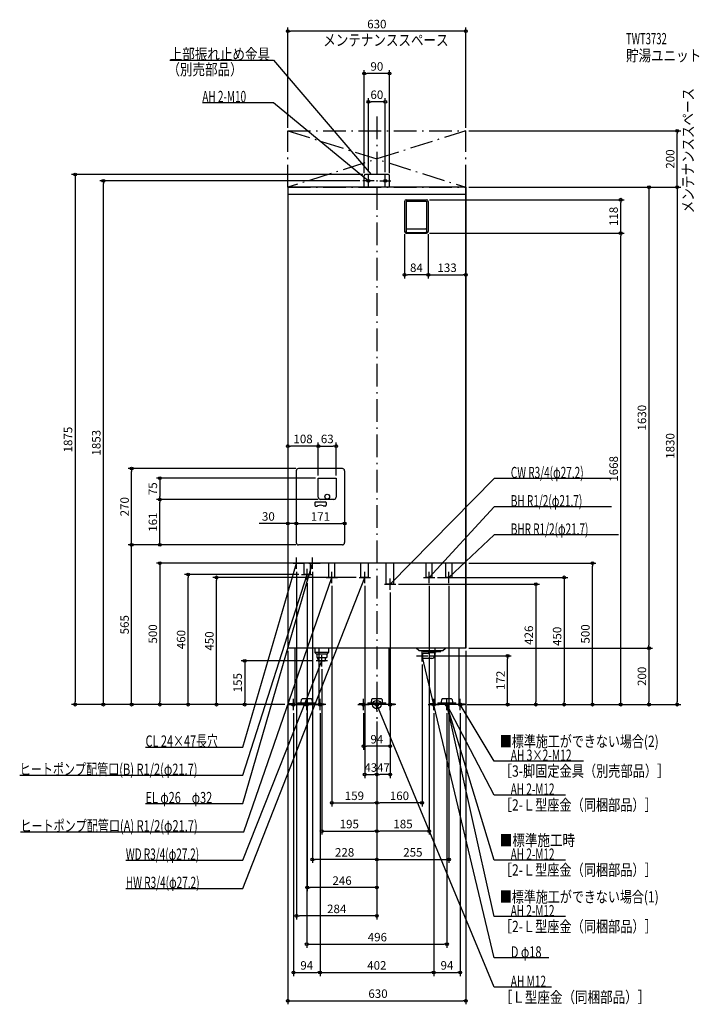
# Model space of a CAD drawing. Extents: x -1263 to 1141, y -1060 to 2423.
import ezdxf
from ezdxf.enums import TextEntityAlignment as Align

# ---------------------------------------------------------------- set-up
doc = ezdxf.new("R2010")
doc.units = 0
doc.header["$MEASUREMENT"] = 0
doc.linetypes.add('DASHDOT', pattern=[125, 80, -20, 5, -20])
doc.layers.get('0').update_dxf_attribs({"color": 3, "linetype": 'CONTINUOUS'})
doc.layers.get('DEFPOINTS').update_dxf_attribs({"linetype": 'CONTINUOUS'})
for name, color, linetype in [('ARRANGE', 1, 'CONTINUOUS'), ('BASIS', 6, 'CONTINUOUS'), ('DETAIL', 5, 'CONTINUOUS'), ('ETC', 61, 'CONTINUOUS'), ('FIX', 11, 'CONTINUOUS'), ('NOTE', 4, 'CONTINUOUS'), ('OUTLINE', 3, 'CONTINUOUS'), ('SERVICESPACE', 2, 'CONTINUOUS'), ('SIZE', 30, 'CONTINUOUS'), ('SYMBOLLINE', 7, 'CONTINUOUS')]:
    doc.layers.add(name, color=color, linetype=linetype)
doc.styles.add('STANDARD1', font='MONOTXT', dxfattribs={"bigfont": 'BIGFONT'})

# ---------------------------------------------------------------- blocks, each defined once
blk = doc.blocks.new('_ORIGIN')
at = {"color": 0, "linetype": 'ByBlock'}
blk.add_line((0, 0), (-1, 0), dxfattribs=at)
blk.add_circle((0, 0), 0.5, dxfattribs=at)

msp = doc.modelspace()

# ---------------------------------------------------------------- linework, layer by layer
at = {"layer": 'ARRANGE', "linetype": 'Continuous'}
msp.add_circle((0, 0), 15, dxfattribs=at)
at = {"layer": 'BASIS', "linetype": 'DASHDOT'}
msp.add_line((0, 2080), (0, -50), dxfattribs=at)
at = {"layer": 'DEFPOINTS', "color": 30, "linetype": 'Continuous'}
for p in [(-315, 2382.4), (-45, 2232.4), (-30, 2132.4), (-315, 2030), (315, 2030), (315, 2030), (1062.6, 2030), (-967.4, 1853), (-50, 1853), (-45, 1870), (-40, 1875), (-30, 1873), (30, 1873), (45, 1870), (315, 1830), (315, 1830), (315, 1830), (315, 1830), (176, 1786), (862.6, 1786), (98, 1674), (182, 1674), (182, 1674), (176, 1668), (176, 1668), (862.6, 1668), (98, 1520.4), (315, 1520.4), (-867.4, 565), (-867.4, 565), (-296, 500), (315, 500), (762.6, 500), (-667.4, 460), (-284, 480), (-266, 460), (-228, 480), (-567.4, 450), (-246, 440), (-159, 430), (-63, 450), (-43, 430), (67, 426), (185, 430), (205, 450), (255, 430), (47, 406), (-315, 200), (-315, 200), (-315, 200), (315, 200), (315, 200), (315, 200), (962.6, 200), (-215, 155), (160, 152), (179, 172), (462.6, 172), (-195, 135), (-1067.4, 0), (-767.4, 0), (-467.4, 0), (-315, 0), (-315, 0), (-315, 0), (-315, 0), (-315, 0), (-315, 0), (-315, 0), (310, 0), (315, 0), (315, 0), (315, 0), (315, 0), (315, 0), (315, 0), (-295, -20), (-248, -20), (-201, -20), (-201, -20), (-47, -20), (47, -20), (201, -20), (201, -20), (248, -20), (295, -20), (562.6, 0), (662.6, 0), (962.6, 0), (1062.6, 0), (0, -50), (0, -50), (0, -50), (0, -50), (0, -50), (0, -50), (0, -50), (0, -50), (0, -50), (0, -50), (-47, -147.6), (0, -247.6), (0, -247.6), (0, -347.6), (0, -347.6), (0, -447.6), (0, -447.6), (-228, -547.6), (255, -547.6), (-246, -647.6), (-284, -747.6), (248, -847.6), (-201, -947.6), (201, -947.6), (295, -947.6), (315, -1047.6)]:
    msp.add_point(p, dxfattribs=at)
at = {"layer": 'DETAIL', "linetype": 'Continuous'}
for p, q in [((-45, 1830), (-45, 1870)), ((-45, 1830), (-45, 1870)), ((40, 1875), (-40, 1875)), ((40, 1875), (-40, 1875)), ((45, 1830), (45, 1870)), ((45, 1830), (45, 1870)), ((315, 1830), (-315, 1830)), ((-315, 1830), (-315, 200)), ((315, 200), (315, 1830)), ((315, 1804), (-315, 1804)), ((98, 1780), (98, 1674)), ((104, 1786), (176, 1786)), ((104, 1781), (104, 1672)), ((104, 1781), (176, 1781)), ((176, 1781), (176, 1672)), ((182, 1780), (182, 1674)), ((106, 1683), (174, 1683)), ((104, 1668), (176, 1668)), ((106, 1670), (174, 1670)), ((-207, 801), (-144, 801)), ((-207, 734), (-207, 801)), ((-144, 801), (-144, 734)), ((-152, 726), (-199, 726)), ((315, 500), (-315, 500)), ((-256.9, 460), (-256.9, 500)), ((-235.2, 460), (-235.2, 500)), ((-169.8, 450), (-169.8, 500)), ((-148.2, 450), (-148.2, 500)), ((-56.6, 450), (-56.6, 500)), ((-29.4, 450), (-29.4, 500)), ((33.4, 426), (33.4, 500)), ((60.6, 426), (60.6, 500)), ((174.2, 450), (174.2, 500)), ((195.8, 450), (195.8, 500)), ((244.2, 450), (244.2, 500)), ((265.9, 450), (265.9, 500)), ((265.9, 458), (265.9, 500)), ((-235.2, 460), (-256.9, 460)), ((-148.2, 450), (-169.8, 450)), ((-29.4, 450), (-56.6, 450)), ((60.6, 426), (33.4, 426)), ((195.8, 450), (174.2, 450)), ((265.9, 450), (244.2, 450)), ((315, 200), (-315, 200)), ((-290.5, 200), (-290.5, 0)), ((-219, 200), (-219, 184)), ((-215, 180), (-219, 184)), ((-171, 184), (-219, 184)), ((-215, 180), (-175, 180)), ((-212.8, 180), (-212.8, 167)), ((-177.2, 180), (-177.2, 167)), ((-175, 180), (-171, 184)), ((-171, 200), (-171, 184)), ((-42.5, 200), (-42.5, 0)), ((42.5, 200), (42.5, 0)), ((148, 191.5), (139.5, 200)), ((148, 191.5), (234, 191.5)), ((163, 181), (160, 180)), ((160, 164), (160, 180)), ((163, 163), (163, 181)), ((186, 181), (163, 181)), ((163.5, 188), (163.5, 191.5)), ((163.5, 188), (226.5, 188)), ((183, 188), (183, 184.5)), ((183, 184.5), (207, 184.5)), ((186, 181.5), (183, 184.5)), ((186, 181), (186, 181.5)), ((204, 181.5), (207, 184.5)), ((204, 181.5), (204, 172)), ((205.5, 183), (205.5, 0)), ((207, 188), (207, 184.5)), ((226.5, 188), (226.5, 191.5)), ((234, 191.5), (242.5, 200)), ((290.5, 200), (290.5, 0)), ((-212.8, 167), (-177.2, 167)), ((-207.9, 155), (-208.6, 167)), ((-207.7, 155), (-182.3, 155)), ((-205.5, 155), (-205.5, 0)), ((-182.1, 155), (-181.4, 167)), ((163, 163), (160, 164)), ((195, 163), (163, 163)), ((-290.5, 0), (-205.5, 0)), ((-279.9, 6.4), (-216.1, 6.4)), ((-279.9, 6.4), (-279.9, 3.2)), ((-279.9, 3.2), (-216.1, 3.2)), ((-267.2, 8.4), (-266.3, 18.2)), ((-267.2, 6.4), (-267.2, 8.4)), ((-231.6, 20), (-264.4, 20)), ((-229.7, 18.2), (-228.8, 8.4)), ((-228.8, 8.4), (-228.8, 6.4)), ((-216.1, 3.2), (-216.1, 6.4)), ((42.5, 0), (-42.5, 0)), ((-31.9, 6.4), (31.9, 6.4)), ((-31.9, 6.4), (-31.9, 3.2)), ((-31.9, 3.2), (31.9, 3.2)), ((-19.2, 8.4), (-18.3, 18.2)), ((-19.2, 6.4), (-19.2, 8.4)), ((16.4, 20), (-16.4, 20)), ((18.3, 18.2), (19.2, 8.4)), ((19.2, 8.4), (19.2, 6.4)), ((31.9, 3.2), (31.9, 6.4)), ((290.5, 0), (205.5, 0)), ((216.1, 6.4), (279.9, 6.4)), ((216.1, 6.4), (216.1, 3.2)), ((216.1, 3.2), (279.9, 3.2)), ((228.8, 8.4), (229.7, 18.2)), ((228.8, 6.4), (228.8, 8.4)), ((264.4, 20), (231.6, 20)), ((266.3, 18.2), (267.2, 8.4)), ((267.2, 8.4), (267.2, 6.4)), ((279.9, 3.2), (279.9, 6.4))]:
    msp.add_line(p, q, dxfattribs=at)
at = {"layer": 'DETAIL', "color": 5, "linetype": 'Continuous'}
for p, q in [((-285, 827), (-285, 573)), ((-122, 835), (-277, 835)), ((-114, 827), (-114, 573)), ((-219.5, 714.5), (-219.5, 705.5)), ((-216.5, 717.5), (-182.5, 717.5)), ((-216.5, 702.5), (-210.9, 702.5)), ((-182.5, 702.5), (-188.1, 702.5)), ((-179.5, 714.5), (-179.5, 705.5)), ((-122, 565), (-277, 565))]:
    msp.add_line(p, q, dxfattribs=at)
at = {"layer": 'DETAIL', "linetype": 'Continuous'}
msp.add_circle((-175.5, 735.5), 8.5, dxfattribs=at)
msp.add_circle((-175.5, 735.5), 8.5, dxfattribs=at)
for centre, radius, start, end in [((-40, 1870), 5, 90, 180), ((-40, 1870), 5, 90, 180), ((-40, 1870), 5, 90, 180), ((40, 1870), 5, 0, 90), ((40, 1870), 5, 0, 90), ((104, 1780), 6, 90, 180), ((176, 1780), 6, 0, 90), ((104, 1674), 6, 180, 270), ((106, 1685), 2, 180, 270), ((106, 1672), 2, 180, 270), ((174, 1685), 2, 270, 0), ((174, 1672), 2, 270, 0), ((176, 1674), 6, 270, 0), ((-199, 734), 8, 180, 270), ((-152, 734), 8, 270, 0), ((195, 172), 9, 270, 0), ((-264.4, 18), 2, 90, 175), ((-231.6, 18), 2, 5, 90), ((-16.4, 18), 2, 90, 175), ((16.4, 18), 2, 5, 90), ((231.6, 18), 2, 90, 175), ((264.4, 18), 2, 5, 90)]:
    msp.add_arc(centre, radius, start, end, dxfattribs=at)
at = {"layer": 'DETAIL', "color": 5, "linetype": 'Continuous'}
for centre, radius, start, end in [((-277, 827), 8, 90, 180), ((-122, 827), 8, 0, 90), ((-216.5, 714.5), 3, 90, 180), ((-216.5, 705.5), 3, 180, 270), ((-210.9, 705.5), 3, 270, 299.5918), ((-199.5, 685.5), 20, 60.4082, 119.5918), ((-188.1, 705.5), 3, 240.4082, 270), ((-182.5, 714.5), 3, 0, 90), ((-182.5, 705.5), 3, 270, 0), ((-277, 573), 8, 180, 270), ((-122, 573), 8, 270, 0)]:
    msp.add_arc(centre, radius, start, end, dxfattribs=at)
at = {"layer": 'FIX', "linetype": 'Continuous'}
for centre, radius in [((-30, 1853), 5), ((30, 1853), 5), ((-295, 0), 6), ((-248, 0), 6), ((-201, 0), 6), ((-47, 0), 6), ((0, 0), 6), ((47, 0), 6), ((201, 0), 6), ((248, 0), 6), ((248, 0), 6), ((295, 0), 6)]:
    msp.add_circle(centre, radius, dxfattribs=at)
at = {"layer": 'NOTE', "linetype": 'Continuous'}
for p, q in [((-732.5, 2280), (-365, 2280)), ((-365, 2280), (-20, 1875)), ((-617.3, 2130), (-365, 2130)), ((-365, 2130), (-30, 1853)), ((-10, 1853), (-50, 1853)), ((-30, 1853), (-31.8, 1853.8)), ((-30, 1853), (-31.2, 1854.6)), ((-30, 1833), (-30, 1873)), ((-20, 1875), (-21.6, 1876.1)), ((-20, 1875), (-20.9, 1876.8)), ((10, 1853), (50, 1853)), ((30, 1833), (30, 1873)), ((415.4, 800), (47, 426)), ((829.7, 800), (415.4, 800)), ((415.4, 700), (185, 450)), ((829.7, 700), (415.4, 700)), ((415.4, 600), (255, 450)), ((854.3, 600), (415.4, 600)), ((-473.5, -350), (-228, 500)), ((-473.5, -150), (-284, 500)), ((-296, 500), (-256, 500)), ((-284, 500), (-285, 498.3)), ((-284, 480), (-284, 520)), ((-284, 500), (-284, 498)), ((-241, 500), (-201, 500)), ((-228, 500), (-229, 498.3)), ((-228, 480), (-228, 520)), ((-228, 500), (-228, 498)), ((-473.5, -250), (-246, 460)), ((-266, 460), (-226, 460)), ((-246, 460), (-247.1, 458.3)), ((-246, 460), (-246.1, 458)), ((-246, 440), (-246, 480)), ((-159, 430), (-159, 470)), ((-43, 430), (-43, 470)), ((185, 430), (185, 470)), ((255, 430), (255, 470)), ((-473.5, -650), (-43, 450)), ((-471, -450), (-159, 450)), ((-179, 450), (-139, 450)), ((-159, 450), (-160.1, 448.3)), ((-159, 450), (-159.1, 448)), ((-63, 450), (-23, 450)), ((-43, 450), (-44.2, 448.4)), ((-43, 450), (-43.2, 448)), ((27, 426), (67, 426)), ((47, 406), (47, 446)), ((47, 426), (48, 427.7)), ((47, 426), (48.7, 427)), ((165, 450), (205, 450)), ((185, 450), (185.9, 451.8)), ((185, 450), (186.7, 451.1)), ((235, 450), (275, 450)), ((255, 450), (256.1, 451.7)), ((255, 450), (256.8, 450.9)), ((-195, 135), (-195, 175)), ((160, 152), (160, 192)), ((-473.5, -550), (-195, 155)), ((-175, 155), (-215, 155)), ((-195, 155), (-196.2, 153.4)), ((-195, 155), (-195.2, 153)), ((140, 172), (180, 172)), ((160, 172), (159.9, 170)), ((415.4, -896.1), (160, 172)), ((160, 172), (161, 170.2)), ((-315, 0), (-275, 0)), ((-295, -20), (-295, 20)), ((-248, -20), (-248, 20)), ((-181, 0), (-221, 0)), ((-201, -20), (-201, 20)), ((-67, 0), (-27, 0)), ((-47, -20), (-47, 20)), ((20, 0), (-20, 0)), ((0, -20), (0, 20)), ((415, -1000), (0, 0)), ((0, 0), (1.2, -1.6)), ((0, 0), (0.3, -2)), ((67, 0), (27, 0)), ((47, -20), (47, 20)), ((181, 0), (221, 0)), ((201, -20), (201, 20)), ((268, 0), (228, 0)), ((248, 0), (247.9, -2)), ((248, -20), (248, 20)), ((415, -320), (248, 0)), ((248, 0), (249.4, -1.5)), ((248, 0), (248.4, -2)), ((415, -750), (248, 0)), ((248, 0), (248.9, -1.8)), ((415, -550), (248, 0)), ((248, 0), (249.1, -1.7)), ((248, 0), (248.1, -2)), ((315, 0), (275, 0)), ((295, -20), (295, 20)), ((415, -200), (295, 0)), ((295, 0), (296.4, -1.4)), ((295, 0), (295.6, -1.9)), ((-228, 0), (-268, 0)), ((-818.2, -150), (-473.5, -150)), ((730.9, -200), (415, -200)), ((-1263.4, -250), (-473.5, -250)), ((667.3, -320), (415, -320)), ((-818.2, -350), (-473.5, -350)), ((-1260.9, -450), (-471, -450)), ((-887.8, -550), (-473.5, -550)), ((667.3, -550), (415, -550)), ((-887.8, -650), (-473.5, -650)), ((667.3, -750), (415, -750)), ((608.3, -896.1), (415.4, -896.1)), ((618.1, -1000), (415, -1000))]:
    msp.add_line(p, q, dxfattribs=at)
at = {"layer": 'OUTLINE', "linetype": 'Continuous'}
for p, q in [((-315, 1830), (-315, 200)), ((315, 1830), (-315, 1830)), ((315, 1830), (315, 200)), ((315, 500), (-315, 500)), ((315, 200), (-315, 200)), ((-290.5, 200), (-290.5, 0)), ((-205.5, 200), (-205.5, 0)), ((-42.5, 200), (-42.5, 0)), ((42.5, 200), (42.5, 0)), ((205.5, 200), (205.5, 0)), ((290.5, 200), (290.5, 0)), ((-290.5, 0), (-205.5, 0)), ((42.5, 0), (-42.5, 0)), ((290.5, 0), (205.5, 0))]:
    msp.add_line(p, q, dxfattribs=at)
at = {"layer": 'SERVICESPACE', "linetype": 'DASHDOT'}
for p, q in [((-315, 1830), (-315, 2030)), ((-315, 2030), (315, 2030)), ((-315, 2030), (315, 1830)), ((315, 2030), (-315, 1830)), ((315, 1830), (315, 2030)), ((-315, 1830), (315, 1830))]:
    msp.add_line(p, q, dxfattribs=at)
at = {"layer": 'SIZE', "color": 30, "linetype": 'Continuous'}
for p, q in [((-315, 2040), (-315, 2394.9)), ((-315, 2382.4), (-305, 2382.4)), ((305, 2382.4), (-305, 2382.4)), ((315, 2382.4), (305, 2382.4)), ((315, 2040), (315, 2394.9)), ((-45, 1880), (-45, 2244.9)), ((-45, 2232.4), (-35, 2232.4)), ((35, 2232.4), (-35, 2232.4)), ((45, 2232.4), (35, 2232.4)), ((45, 1880), (45, 2244.9)), ((-30, 1883), (-30, 2144.9)), ((-30, 2132.4), (-20, 2132.4)), ((20, 2132.4), (-20, 2132.4)), ((30, 2132.4), (20, 2132.4)), ((30, 1883), (30, 2144.9)), ((325, 2030), (1075.1, 2030)), ((1062.6, 2030), (1062.6, 2020)), ((1062.6, 1840), (1062.6, 2020)), ((-50, 1875), (-1079.9, 1875)), ((-1067.4, 1875), (-1067.4, 1865)), ((-1067.4, 1865), (-1067.4, 10)), ((-60, 1853), (-979.9, 1853)), ((-967.4, 1853), (-967.4, 1843)), ((-967.4, 10), (-967.4, 1843)), ((315, 1820), (315, 1507.9)), ((325, 1830), (1075.1, 1830)), ((325, 1830), (975.1, 1830)), ((325, 1830), (1075.1, 1830)), ((962.6, 1830), (962.6, 1820)), ((962.6, 1820), (962.6, 210)), ((1062.6, 1830), (1062.6, 1840)), ((1062.6, 1830), (1062.6, 1820)), ((1062.6, 1820), (1062.6, 10)), ((186, 1786), (875.1, 1786)), ((862.6, 1786), (862.6, 1776)), ((862.6, 1678), (862.6, 1776)), ((862.6, 1668), (862.6, 1678)), ((98, 1664), (98, 1507.9)), ((182, 1664), (182, 1507.9)), ((182, 1664), (182, 1507.9)), ((186, 1668), (875.1, 1668)), ((186, 1668), (875.1, 1668)), ((862.6, 1668), (862.6, 1658)), ((862.6, 10), (862.6, 1658)), ((98, 1520.4), (108, 1520.4)), ((172, 1520.4), (108, 1520.4)), ((182, 1520.4), (172, 1520.4)), ((182, 1520.4), (192, 1520.4)), ((192, 1520.4), (305, 1520.4)), ((315, 1520.4), (305, 1520.4)), ((-287, 565), (-879.9, 565)), ((-287, 565), (-879.9, 565)), ((-867.4, 10), (-867.4, 565)), ((-287, 565), (-779.9, 565)), ((-306, 500), (-779.9, 500)), ((-767.4, 500), (-767.4, 490)), ((-767.4, 490), (-767.4, 10)), ((325, 500), (775.1, 500)), ((762.6, 500), (762.6, 490)), ((762.6, 10), (762.6, 490)), ((-276, 460), (-679.9, 460)), ((-667.4, 460), (-667.4, 450)), ((-284, 470), (-284, -760.1)), ((-228, 470), (-228, -560.1)), ((-667.4, 10), (-667.4, 450)), ((-73, 450), (-579.9, 450)), ((-567.4, 450), (-567.4, 440)), ((-567.4, 10), (-567.4, 440)), ((-246, 430), (-246, -660.1)), ((-159, 420), (-159, -360.1)), ((-43, 420), (-43, -260.1)), ((77, 426), (575.1, 426)), ((185, 420), (185, -460.1)), ((215, 450), (675.1, 450)), ((255, 420), (255, -560.1)), ((562.6, 426), (562.6, 416)), ((662.6, 450), (662.6, 440)), ((662.6, 440), (662.6, 10)), ((47, 396), (47, -260.1)), ((562.6, 416), (562.6, 10)), ((962.6, 200), (962.6, 210)), ((-315, 190), (-315, -1060.1)), ((315, 190), (315, -1060.1)), ((325, 200), (975.1, 200)), ((325, 200), (975.1, 200)), ((962.6, 200), (962.6, 190)), ((962.6, 190), (962.6, 10)), ((-225, 155), (-479.9, 155)), ((-467.4, 155), (-467.4, 145)), ((-467.4, 145), (-467.4, 10)), ((160, 142), (160, -360.1)), ((189, 172), (475.1, 172)), ((462.6, 172), (462.6, 162)), ((462.6, 10), (462.6, 162)), ((-195, 125), (-195, -460.1)), ((-325, 0), (-1079.9, 0)), ((-1067.4, 0), (-1067.4, 10)), ((-325, 0), (-979.9, 0)), ((-967.4, 0), (-967.4, 10)), ((-325, 0), (-879.9, 0)), ((-867.4, 0), (-867.4, 10)), ((-325, 0), (-779.9, 0)), ((-767.4, 0), (-767.4, 10)), ((-325, 0), (-679.9, 0)), ((-667.4, 0), (-667.4, 10)), ((-325, 0), (-579.9, 0)), ((-567.4, 0), (-567.4, 10)), ((-325, 0), (-479.9, 0)), ((-467.4, 0), (-467.4, 10)), ((320, 0), (975.1, 0)), ((325, 0), (1075.1, 0)), ((325, 0), (475.1, 0)), ((325, 0), (775.1, 0)), ((325, 0), (875.1, 0)), ((325, 0), (575.1, 0)), ((325, 0), (675.1, 0)), ((462.6, 0), (462.6, 10)), ((562.6, 0), (562.6, 10)), ((662.6, 0), (662.6, 10)), ((762.6, 0), (762.6, 10)), ((862.6, 0), (862.6, 10)), ((962.6, 0), (962.6, 10)), ((1062.6, 0), (1062.6, 10)), ((-295, -30), (-295, -960.1)), ((-248, -30), (-248, -860.1)), ((-201, -30), (-201, -960.1)), ((-201, -30), (-201, -960.1)), ((-47, -30), (-47, -160.1)), ((47, -30), (47, -160.1)), ((201, -30), (201, -960.1)), ((201, -30), (201, -960.1)), ((248, -30), (248, -860.1)), ((295, -30), (295, -960.1)), ((0, -60), (0, -560.1)), ((0, -60), (0, -360.1)), ((0, -60), (0, -260.1)), ((0, -60), (0, -460.1)), ((0, -60), (0, -260.1)), ((0, -60), (0, -460.1)), ((0, -60), (0, -360.1)), ((0, -60), (0, -660.1)), ((0, -60), (0, -560.1)), ((0, -60), (0, -760.1)), ((-47, -147.6), (-37, -147.6)), ((37, -147.6), (-37, -147.6)), ((47, -147.6), (37, -147.6)), ((-43, -247.6), (-33, -247.6)), ((-33, -247.6), (-10, -247.6)), ((0, -247.6), (-10, -247.6)), ((0, -247.6), (10, -247.6)), ((37, -247.6), (10, -247.6)), ((47, -247.6), (37, -247.6)), ((-159, -347.6), (-149, -347.6)), ((-149, -347.6), (-10, -347.6)), ((0, -347.6), (-10, -347.6)), ((0, -347.6), (10, -347.6)), ((150, -347.6), (10, -347.6)), ((160, -347.6), (150, -347.6)), ((-195, -447.6), (-185, -447.6)), ((-185, -447.6), (-10, -447.6)), ((0, -447.6), (-10, -447.6)), ((0, -447.6), (10, -447.6)), ((175, -447.6), (10, -447.6)), ((185, -447.6), (175, -447.6)), ((-228, -547.6), (-218, -547.6)), ((-10, -547.6), (-218, -547.6)), ((0, -547.6), (-10, -547.6)), ((0, -547.6), (10, -547.6)), ((10, -547.6), (245, -547.6)), ((255, -547.6), (245, -547.6)), ((-246, -647.6), (-236, -647.6)), ((-10, -647.6), (-236, -647.6)), ((0, -647.6), (-10, -647.6)), ((-284, -747.6), (-274, -747.6)), ((-10, -747.6), (-274, -747.6)), ((0, -747.6), (-10, -747.6)), ((-248, -847.6), (-238, -847.6)), ((-238, -847.6), (238, -847.6)), ((248, -847.6), (238, -847.6)), ((-295, -947.6), (-285, -947.6)), ((-285, -947.6), (-211, -947.6)), ((-201, -947.6), (-211, -947.6)), ((-201, -947.6), (-191, -947.6)), ((-191, -947.6), (191, -947.6)), ((201, -947.6), (191, -947.6)), ((201, -947.6), (211, -947.6)), ((211, -947.6), (285, -947.6)), ((295, -947.6), (285, -947.6)), ((-315, -1047.6), (-305, -1047.6)), ((-305, -1047.6), (305, -1047.6)), ((315, -1047.6), (305, -1047.6))]:
    msp.add_line(p, q, dxfattribs=at)
at = {"layer": 'SIZE', "linetype": 'Continuous'}
for p, q in [((-217, 914.8), (-305, 914.8)), ((-207, 811), (-207, 927.3)), ((-207, 811), (-207, 927.3)), ((-197, 914.8), (-154, 914.8)), ((-144, 811), (-144, 927.3)), ((-287, 835), (-879.9, 835)), ((-867.4, 575), (-867.4, 825)), ((-217, 801), (-779.9, 801)), ((-767.4, 791), (-767.4, 736)), ((-209, 726), (-779.9, 726)), ((-209, 726), (-779.9, 726)), ((-767.4, 575), (-767.4, 716)), ((-325, 640.5), (-416.2, 640.5)), ((-285, 640.5), (-315, 640.5)), ((-275, 640.5), (-265, 640.5)), ((-275, 640.5), (-124, 640.5))]:
    msp.add_line(p, q, dxfattribs=at)
at = {"layer": 'SIZE', "color": 30, "linetype": 'Continuous'}
for centre in [(-315, 2382.4), (315, 2382.4), (-45, 2232.4), (45, 2232.4), (-30, 2132.4), (30, 2132.4), (1062.6, 2030), (-1067.4, 1875), (-967.4, 1853), (962.6, 1830), (1062.6, 1830), (1062.6, 1830), (862.6, 1786), (862.6, 1668), (862.6, 1668), (98, 1520.4), (182, 1520.4), (182, 1520.4), (315, 1520.4), (-767.4, 500), (762.6, 500), (-667.4, 460), (-567.4, 450), (662.6, 450), (562.6, 426), (462.6, 172), (962.6, 200), (962.6, 200), (-467.4, 155), (-1067.4, 0), (-967.4, 0), (-867.4, 0), (-767.4, 0), (-667.4, 0), (-567.4, 0), (-467.4, 0), (462.6, 0), (562.6, 0), (662.6, 0), (762.6, 0), (862.6, 0), (962.6, 0), (1062.6, 0), (-47, -147.6), (47, -147.6), (-43, -247.6), (0, -247.6), (0, -247.6), (47, -247.6), (-159, -347.6), (0, -347.6), (0, -347.6), (160, -347.6), (-195, -447.6), (0, -447.6), (0, -447.6), (185, -447.6), (-228, -547.6), (0, -547.6), (0, -547.6), (255, -547.6), (-246, -647.6), (0, -647.6), (-284, -747.6), (0, -747.6), (-248, -847.6), (248, -847.6), (-295, -947.6), (-201, -947.6), (-201, -947.6), (201, -947.6), (201, -947.6), (295, -947.6), (-315, -1047.6), (315, -1047.6)]:
    msp.add_circle(centre, 5, dxfattribs=at)
at = {"layer": 'SIZE', "color": 30, "linetype": 'Continuous', "true_color": 0xff8000}
msp.add_circle((-867.4, 565), 5, dxfattribs=at)
at = {"layer": 'SYMBOLLINE', "linetype": 'Continuous'}
for p, q in [((-290.5, 3.2), (-310, 3.2)), ((-310, 0), (-310, 3.2)), ((-310, 0), (-310, 3.2)), ((-290.5, 3.2), (-310, 3.2)), ((-290.5, 0), (-310, 0)), ((-290.5, 0), (-310, 0)), ((-205.5, 3.2), (-186, 3.2)), ((-205.5, 3.2), (-186, 3.2)), ((-205.5, 0), (-186, 0)), ((-205.5, 0), (-186, 0)), ((-186, 0), (-186, 3.2)), ((-186, 0), (-186, 3.2)), ((-42.5, 3.2), (-62, 3.2)), ((-62, 0), (-62, 3.2)), ((-62, 0), (-62, 3.2)), ((-42.5, 3.2), (-62, 3.2)), ((-42.5, 0), (-62, 0)), ((-42.5, 0), (-62, 0)), ((42.5, 3.2), (62, 3.2)), ((42.5, 0), (62, 0)), ((42.5, 0), (62, 0)), ((62, 0), (62, 3.2)), ((62, 0), (62, 3.2)), ((205.5, 3.2), (186, 3.2)), ((186, 0), (186, 3.2)), ((186, 0), (186, 3.2)), ((205.5, 3.2), (186, 3.2)), ((205.5, 0), (186, 0)), ((205.5, 0), (186, 0)), ((290.5, 3.2), (310, 3.2)), ((290.5, 3.2), (310, 3.2)), ((290.5, 0), (310, 0)), ((290.5, 0), (310, 0)), ((310, 0), (310, 3.2)), ((310, 0), (310, 3.2))]:
    msp.add_line(p, q, dxfattribs=at)

# ---------------------------------------------------------------- block references
at = {"layer": 'SIZE', "linetype": 'Continuous', "xscale": 10, "yscale": 10, "zscale": 10}
for p, rotation in [((-315, 914.8), 180), ((-207, 914.8), 180), ((-867.4, 835), 90), ((-767.4, 801), 90), ((-767.4, 726), 270), ((-767.4, 726), 90), ((-285, 640.5), 180), ((-285, 640.5), 180), ((-867.4, 565), 270), ((-767.4, 565), 270)]:
    msp.add_blockref('_ORIGIN', p, dxfattribs=dict(at, rotation=rotation))
for p in [(-207, 914.8), (-144, 914.8), (-315, 640.5), (-114, 640.5)]:
    msp.add_blockref('_ORIGIN', p, dxfattribs=at)

# ---------------------------------------------------------------- texts
at = {"layer": 'ETC', "linetype": 'Continuous', "style": 'STANDARD1'}
for s, width, p in [('TWT3732', 0.615, (881.4, 2335.9)), ('貯湯ユニット', 0.8125, (881.4, 2275.9))]:
    msp.add_text(s, height=40, rotation=0, dxfattribs=dict(at, width=width)).set_placement(p)
at = {"layer": 'NOTE', "linetype": 'Continuous', "style": 'STANDARD1'}
for s, rotation, width, p in [('メンテナンススペース', 0, 0.8125, (-189.6, 2330.7)), ('上部振れ止め金具', 0, 0.8125, (-732.5, 2281)), ('（別売部品）', 0, 0.8125, (-740.8, 2226.9)), ('AH 2-M10', 0, 0.647368, (-617.3, 2131)), ('メンテナンススペース', 90, 0.8125, (1120.8, 1738.1)), ('CW R3/4(φ27.2)', 0, 0.65, (473.9, 801)), ('BH R1/2(φ21.7)', 360, 0.65, (473.9, 701)), ('BHR R1/2(φ21.7)', 360, 0.647635, (473.9, 601)), ('CL 24×47長穴', 0, 0.708824, (-818.2, -149)), ('■標準施工ができない場合(2)', 0, 0.778448, (435, -150)), ('AH 3×2-M12', 0, 0.664286, (473.5, -199)), ('ヒートポンプ配管口(B) R1/2(φ21.7)', 0, 0.717188, (-1263.4, -249)), ('［3-脚固定金具（別売部品）］', 0, 0.790057, (435, -255)), ('AH 2-M12', 0, 0.647368, (473.5, -319)), ('EL φ26\u3000φ32', 0, 0.708824, (-818.2, -349)), ('［2-Ｌ型座金（同梱部品）］', 0, 0.788415, (435, -375)), ('ヒートポンプ配管口(A) R1/2(φ21.7)', 360, 0.717188, (-1260.9, -449)), ('■標準施工時', 0, 0.8125, (435, -500)), ('WD R3/4(φ27.2)', 0, 0.65, (-887.8, -549)), ('AH 2-M12', 0, 0.647368, (473.5, -549)), ('［2-Ｌ型座金（同梱部品）］', 0, 0.788415, (435, -605)), ('HW R3/4(φ27.2)', 0, 0.65, (-887.8, -649)), ('■標準施工ができない場合(1)', 0, 0.778448, (435, -700)), ('AH 2-M12', 0, 0.647368, (473.5, -749)), ('［2-Ｌ型座金（同梱部品）］', 0, 0.788415, (435, -805)), ('D φ18', 360, 0.715625, (473.9, -895.1)), ('AH M12', 0, 0.658929, (473.5, -999)), ('［Ｌ型座金（同梱部品）］', 0, 0.8125, (435, -1055))]:
    msp.add_text(s, height=40, rotation=rotation, dxfattribs=dict(at, width=width)).set_placement(p)
at = {"layer": 'SIZE', "color": 30, "linetype": 'Continuous'}
for s, p in [('630', (0, 2392.4)), ('90', (0, 2242.4)), ('60', (0, 2142.4)), ('84', (140, 1530.4)), ('133', (248.5, 1530.4)), ('94', (0, -137.6)), ('43', (-21.5, -237.6)), ('47', (23.5, -237.6)), ('159', (-79.5, -337.6)), ('160', (80, -337.6)), ('195', (-97.5, -437.6)), ('185', (92.5, -437.6)), ('228', (-114, -537.6)), ('255', (127.5, -537.6)), ('246', (-123, -637.6)), ('284', (-142, -737.6)), ('496', (1.9, -837.6)), ('94', (-248, -937.6)), ('402', (0, -937.6)), ('94', (248, -937.6)), ('630', (4.1, -1037.6))]:
    msp.add_text(s, height=30, dxfattribs=at).set_placement(p, align=Align.CENTER)
for s, p in [('200', (1052.6, 1930)), ('118', (852.6, 1727)), ('1630', (952.6, 1015)), ('1875', (-1077.4, 937.5)), ('1853', (-977.4, 926.5)), ('1830', (1052.6, 915)), ('1668', (852.6, 834)), ('565', (-877.4, 282.5)), ('500', (-777.4, 250)), ('500', (752.6, 250)), ('460', (-677.4, 230)), ('450', (-577.4, 225)), ('426', (552.6, 245.5)), ('450', (652.6, 241.4)), ('155', (-477.4, 77.5)), ('172', (452.6, 86)), ('200', (952.6, 100))]:
    msp.add_text(s, height=30, rotation=90, dxfattribs=at).set_placement(p, align=Align.CENTER)
at = {"layer": 'SIZE', "linetype": 'Continuous', "char_height": 30, "attachment_point": 5}
for s, insert in [('\\A1;108', (-261, 939.8)), ('\\A1;63', (-175.5, 939.8)), ('\\A1;30', (-383.7, 665.5)), ('\\A1;171', (-199.5, 665.5))]:
    msp.add_mtext(s, dxfattribs=dict(at, insert=insert))
at = {"layer": 'SIZE', "linetype": 'Continuous', "char_height": 30, "attachment_point": 5, "rotation": 90}
for s, insert in [('\\A1;75', (-792.4, 763.5)), ('\\A1;270', (-892.4, 700)), ('\\A1;161', (-792.4, 645.5))]:
    msp.add_mtext(s, dxfattribs=dict(at, insert=insert))

doc.saveas('drawing.dxf')
